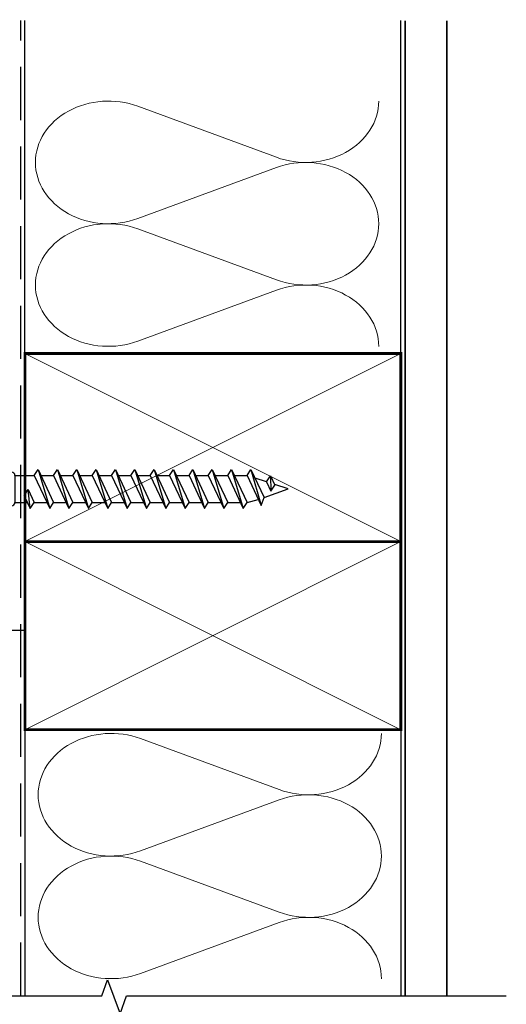
# Model space of a CAD drawing. Units: millimetres. Extents: x -6 to 3858, y -702 to 992.
# Drawn here: x 1922 to 2039, y 356 to 591 of the extents above; entities that cross this region are included whole.
import ezdxf

# ---------------------------------------------------------------- set-up
doc = ezdxf.new("R2010")
doc.units = ezdxf.units.MM
doc.linetypes.add('DASHED', pattern=[19.05, 12.7, -6.35])
for name, color, linetype in [('APL Border', 7, 'Continuous'), ('APL Building', 3, 'Continuous'), ('APL Fixings', 8, 'Continuous'), ('APL Joinery', 2, 'Continuous')]:
    doc.layers.add(name, color=color, linetype=linetype)

# ---------------------------------------------------------------- blocks, each defined once
blk = doc.blocks.new('*U252')
at = {"layer": 'APL Joinery', "color": 250, "lineweight": 5}
for p, q in [((26.82, -14.72), (63.18, -1.35)), ((63.18, -30.79), (26.82, -17.42)), ((26.82, -46.86), (63.18, -33.49)), ((63.18, -62.93), (26.82, -49.56))]:
    blk.add_line(p, q, dxfattribs=at)
at = {"layer": 'APL Joinery', "color": 250, "lineweight": 5, "extrusion": (0, 0, -1)}
for centre, start_param, end_param in [((70.85, -16.07), 4.299595, 6.283185), ((19.14, 0), 1.158004, 3.141593), ((19.14, -32.14), 3.141593, 5.125182), ((19.14, -32.14), 1.158004, 3.141593), ((70.85, -48.21), 4.299595, 6.283185), ((19.14, -64.28), 3.141593, 5.125182)]:
    blk.add_ellipse(centre, major_axis=(19.14, 0), ratio=0.839632, start_param=start_param, end_param=end_param, dxfattribs=at)
at = {"layer": 'APL Joinery', "color": 250, "lineweight": 5}
for centre in [(70.85, -16.07), (70.85, -48.21)]:
    blk.add_ellipse(centre, major_axis=(19.14, 0), ratio=0.839632, start_param=4.299595, end_param=6.283185, dxfattribs=at)
blk = doc.blocks.new('*U193')
at = {"layer": 'APL Fixings', "color": 250}
for p, q in [((7.65, 14.75), (-7.65, 14.75)), ((4, 0), (-4, 0)), ((-5.86, -4.6), (-0.15, -3.99)), ((5.86, -6.97), (-5.86, -10.39)), ((5.86, -12.76), (-5.86, -16.17)), ((5.86, -18.55), (-5.86, -21.96)), ((5.86, -24.33), (-5.86, -27.75)), ((5.86, -30.12), (-5.86, -33.53)), ((5.86, -35.91), (-5.86, -39.32)), ((5.86, -41.69), (-5.86, -45.1)), ((5.86, -47.48), (-5.86, -50.89)), ((5.86, -53.26), (-5.86, -56.68)), ((5.86, -59.05), (-5.86, -62.46)), ((5.86, -64.84), (-5.86, -68.25)), ((5.86, -64.84), (-5.86, -68.25)), ((5.86, -70.62), (-4.99, -73.63)), ((3.96, -76.48), (-0.7, -76.6))]:
    blk.add_line(p, q, dxfattribs=at)
at = {"layer": 'APL Fixings', "color": 8}
for p, q in [((-9.81, 14.07), (-9.81, 8.37)), ((-4.91, 13.57), (-4.91, 7.74)), ((4.91, 13.57), (4.91, 7.74)), ((9.81, 14.07), (9.81, 8.37)), ((12, 7.74), (-12, 7.74)), ((-12, 7.74), (-12, 5.74)), ((12, 7.74), (12, 5.74)), ((12, 5.74), (-12, 5.74))]:
    blk.add_line(p, q, dxfattribs=at)
at = {"layer": 'APL Fixings'}
for p, q in [((-5, 5.74), (-5, 1)), ((5, 5.74), (5, 1)), ((-4, 0), (-4, -3.73)), ((-2.01, -2.8), (-5.86, -4.6)), ((-2.01, -2.8), (-0.15, -3.99)), ((4, -2.06), (4, -5.79)), ((-5.86, -4.6), (-4, -5.79)), ((-5.86, -4.6), (-4, -5.79)), ((4, -5.79), (-5.86, -10.39)), ((-0.15, -3.99), (-4, -5.79)), ((-4, -5.79), (-4, -9.52)), ((4, -5.79), (5.86, -6.97)), ((5.86, -6.97), (-4, -11.57)), ((4, -7.84), (4, -11.57)), ((-5.86, -10.39), (-4, -11.57)), ((4, -11.57), (-5.86, -16.17)), ((-4, -11.57), (-4, -15.3)), ((4, -11.57), (5.86, -12.76)), ((5.86, -12.76), (-4, -17.36)), ((4, -13.63), (4, -17.36)), ((-5.86, -16.17), (-4, -17.36)), ((4, -17.36), (-5.86, -21.96)), ((-4, -17.36), (-4, -21.09)), ((4, -17.36), (5.86, -18.55)), ((5.86, -18.55), (-4, -23.15)), ((4, -19.42), (4, -23.15)), ((-5.86, -21.96), (-4, -23.15)), ((4, -23.15), (-5.86, -27.75)), ((-4, -23.15), (-4, -26.88)), ((4, -23.15), (5.86, -24.33)), ((5.86, -24.33), (-4, -28.93)), ((4, -25.2), (4, -28.93)), ((-5.86, -27.75), (-4, -28.93)), ((4, -28.93), (-5.86, -33.53)), ((-4, -28.93), (-4, -32.66)), ((4, -28.93), (5.86, -30.12)), ((5.86, -30.12), (-4, -34.72)), ((4, -30.99), (4, -34.72)), ((-5.86, -33.53), (-4, -34.72)), ((4, -34.72), (-5.86, -39.32)), ((-4, -34.72), (-4, -38.45)), ((4, -34.72), (5.86, -35.91)), ((5.86, -35.91), (-4, -40.5)), ((4, -36.77), (4, -40.5)), ((-5.86, -39.32), (-4, -40.5)), ((4, -40.5), (-5.86, -45.1)), ((-4, -40.5), (-4, -44.24)), ((4, -40.5), (5.86, -41.69)), ((5.86, -41.69), (-4, -46.29)), ((4, -42.56), (4, -46.29)), ((-5.86, -45.1), (-4, -46.29)), ((4, -46.29), (-5.86, -50.89)), ((-4, -46.29), (-4, -50.02)), ((4, -46.29), (5.86, -47.48)), ((5.86, -47.48), (-4, -52.08)), ((4, -48.35), (4, -52.08)), ((-5.86, -50.89), (-4, -52.08)), ((4, -52.08), (-5.86, -56.68)), ((-4, -52.08), (-4, -55.81)), ((4, -52.08), (5.86, -53.26)), ((5.86, -53.26), (-4, -57.86)), ((4, -54.13), (4, -57.86)), ((-5.86, -56.68), (-4, -57.86)), ((4, -57.86), (-5.86, -62.46)), ((-4, -57.86), (-4, -61.59)), ((4, -57.86), (5.86, -59.05)), ((5.86, -59.05), (-4, -63.65)), ((4, -59.92), (4, -63.65)), ((4, -59.92), (4, -63.65)), ((-5.86, -62.46), (-4, -63.65)), ((4, -63.65), (-5.86, -68.25)), ((4, -63.65), (-5.86, -68.25)), ((-4, -63.65), (-4, -67.38)), ((-4, -63.65), (-4, -67.38)), ((4, -63.65), (5.86, -64.84)), ((4, -63.65), (5.86, -64.84)), ((5.86, -64.84), (-4, -69.44)), ((5.86, -64.84), (-4, -69.44)), ((4, -65.71), (4, -69.44)), ((-5.86, -68.25), (-4, -69.44)), ((-5.86, -68.25), (-4, -69.44)), ((4, -69.44), (-4.99, -73.63)), ((-4, -69.44), (-3.13, -72.76)), ((-4, -69.44), (-3.13, -72.76)), ((5.86, -70.62), (-2.51, -74.53)), ((4, -69.44), (5.86, -70.62)), ((-4.99, -73.63), (-2.51, -74.53)), ((2.1, -75.29), (3.21, -71.86)), ((-2.51, -74.53), (0, -81.75)), ((2.1, -75.29), (-0.7, -76.6)), ((3.96, -76.48), (1.17, -77.78)), ((2.1, -75.29), (3.96, -76.48)), ((-0.7, -76.6), (1.17, -77.78)), ((0, -81.75), (1.31, -77.72))]:
    blk.add_line(p, q, dxfattribs=at)
blk.add_lwpolyline([(4, 0), (4, -2.06)], dxfattribs=at)
at = {"layer": 'APL Fixings', "color": 8}
for centre, radius, start, end in [((-7.65, 10.98), 3.78, 43.4171, 124.9478), ((7.65, 10.98), 3.78, 55.0522, 136.5829), ((0, 1.79), 12.76, 67.3783, 112.6217), ((0, -2.08), 10.98, 63.4547, 116.5453), ((-8.45, -0.42), 8.9, 66.5089, 113.4911), ((8.45, -0.42), 8.9, 66.5089, 113.4911)]:
    blk.add_arc(centre, radius, start, end, dxfattribs=at)
at = {"layer": 'APL Fixings'}
for centre, start, end in [((-4, 1), 180, 270), ((4, 1), 270, 360)]:
    blk.add_arc(centre, 1, start, end, dxfattribs=at)

msp = doc.modelspace()

# ---------------------------------------------------------------- linework, layer by layer
at = {"layer": 'APL Border', "color": 8}
for p, q in [((1942.04, 357.83), (1943.42, 361.64)), ((1943.42, 361.64), (1946.4, 353.46)), ((1846.2, 357.83), (1942.04, 357.83)), ((1946.4, 353.46), (1947.98, 357.79)), ((1947.98, 357.79), (2038.87, 357.79))]:
    msp.add_line(p, q, dxfattribs=at)
at = {"layer": 'APL Border', "color": 8, "linetype": 'DASHED'}
msp.add_lwpolyline([(1922.65, 357.83), (1922.65, 591.19)], dxfattribs=at)
at = {"layer": 'APL Border', "color": 8}
for points in [[(1903.65, 445.3), (1923.65, 445.3)], [(1923.65, 433.81), (1923.65, 357.83)], [(2013.65, 433.81), (2013.65, 357.79)]]:
    msp.add_lwpolyline(points, dxfattribs=at)
at = {"layer": 'APL Joinery', "color": 7}
for points in [[(1923.65, 511.49), (1923.65, 591.19)], [(2013.65, 511.49), (2013.65, 591.19)]]:
    msp.add_lwpolyline(points, dxfattribs=at)
at = {"layer": 'APL Joinery', "color": 7, "lineweight": 25, "const_width": 0.4}
for points in [[(2014.65, 591.19), (2014.65, 357.79)], [(2024.65, 357.79), (2024.65, 591.19)]]:
    msp.add_lwpolyline(points, dxfattribs=at)
at = {"layer": 'APL Joinery', "color": 7, "lineweight": 35, "const_width": 0.7}
for points in [[(1923.65, 466.49), (2013.65, 466.49), (2013.65, 511.49), (1923.65, 511.49)], [(1923.65, 421.49), (2013.65, 421.49), (2013.65, 466.49), (1923.65, 466.49)]]:
    msp.add_lwpolyline(points, close=True, dxfattribs=at)
at = {"layer": 'APL Joinery', "color": 250, "lineweight": 5}
for points in [[(1923.65, 466.49), (2013.65, 511.49)], [(1923.65, 511.49), (2013.65, 466.49)], [(1923.65, 421.49), (2013.65, 466.49)], [(1923.65, 466.49), (2013.65, 421.49)]]:
    msp.add_lwpolyline(points, dxfattribs=at)

# ---------------------------------------------------------------- block references
at = {"layer": 'APL Building', "xscale": -0.9131164725767783, "yscale": 0.9131164725767783, "zscale": 0.9131164725767783}
for p in [(2008.32, 571.92), (2008.98, 420.6)]:
    msp.add_blockref('*U252', p, dxfattribs=at)
at = {"layer": 'APL Fixings', "xscale": 0.8, "yscale": 0.8, "zscale": 0.8, "rotation": 90.00000000000001}
msp.add_blockref('*U193', (1921.25, 479.09), dxfattribs=at)

doc.saveas('drawing.dxf')
